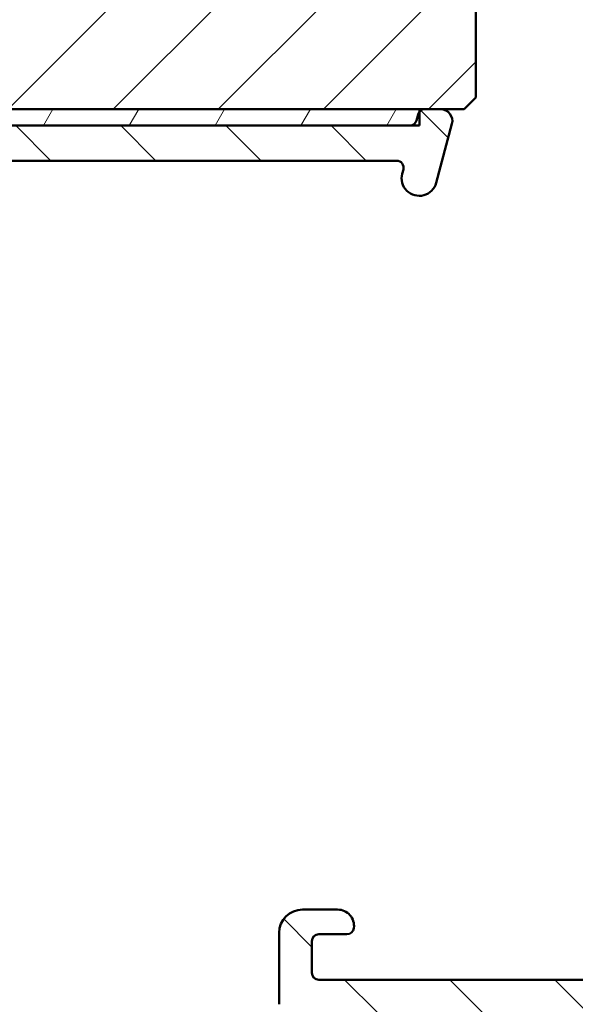
# Model space of a CAD drawing. Units: millimetres. Extents: x 15 to 815, y -287 to 287.
# Drawn here: x 699 to 723, y 58 to 101 of the extents above; entities that cross this region are included whole.
import ezdxf

# ---------------------------------------------------------------- set-up
doc = ezdxf.new("R2010")
doc.units = ezdxf.units.MM
doc.layers.add('Hatch (ISO)', color=8, linetype='Continuous', lineweight=18)
doc.layers.add('Visible (ISO)', color=7, linetype='Continuous', lineweight=50)

msp = doc.modelspace()

# ---------------------------------------------------------------- hatches: boundary and pattern name
at = {"layer": 'Hatch (ISO)'}
h = msp.add_hatch(dxfattribs=at)
h.set_pattern_fill('ANSI31', color=256, scale=25.4, angle=105.00024553567, style=0)
h.set_pattern_definition([(150.00024553567, (615.1468449580905, 4.840562741748045e-07), (-1.587488216702059, -2.749637460072167), [])])
edge = h.paths.add_edge_path()
edge.add_line((750.6755278690114, 99.58695661029722), (752.381577389217, 111.7261297112573))
edge.add_line((752.381577389217, 111.7261297112573), (752.381577389217, 120.7261297112573))
edge.add_ellipse((753.3815773892171, 120.7261297112573), major_axis=(-6.110760767574741e-16, 0.9999999999999942), ratio=1, start_angle=0, end_angle=90, ccw=False)
edge.add_line((753.3815773892171, 121.7261297112573), (761.3815773892172, 121.7261297112572))
edge.add_line((761.3815773892172, 121.7261297112572), (768.381577389217, 121.7261297112573))
edge.add_ellipse((768.3815773892171, 122.7261297112573), major_axis=(0.9999999999999964, -3.691038143665006e-15), ratio=1, start_angle=269.9999999999961, end_angle=360.0000000000005)
edge.add_line((769.3815773892171, 122.7261297112573), (769.381577389217, 164.2222718920289))
edge.add_ellipse((768.381577389217, 164.2222718920289), major_axis=(-6.11076076757477e-16, 0.9999999999999996), ratio=1, start_angle=269.9999999999999, end_angle=354.9999999999998)
edge.add_line((768.4687331319647, 165.2184665901206), (766.880377389217, 165.3574297112573))
edge.add_ellipse((759.8816089039749, 165.2261297113283), major_axis=(-0.1312999999290763, 6.998768485242148), ratio=1, start_angle=270.0000000000001, end_angle=358.9254898019752)
edge.add_line((759.881577389217, 172.2261297112573), (759.881577389217, 173.2261297112573))
edge.add_ellipse((758.381577389217, 173.2261297112573), major_axis=(3.246722227208123e-15, 1.499999999999997), ratio=1, start_angle=270.0000000000001, end_angle=360.0000000000001)
edge.add_line((758.381577389217, 174.7261297112573), (702.381577389217, 174.7261297112573))
edge.add_ellipse((702.381577389217, 172.7261297112573), major_axis=(-2.000000000000002, -1.222152153514956e-15), ratio=1, start_angle=269.9999999999999, end_angle=359.9999999999999)
edge.add_line((700.381577389217, 172.7261297112573), (700.381577389217, 159.7261297112572))
edge.add_ellipse((701.381577389217, 159.7261297112573), major_axis=(7.27241422450842e-15, -1.000000000000005), ratio=1, start_angle=270.0000000000006, end_angle=359.9999999999984)
edge.add_line((701.381577389217, 158.7261297112572), (702.381577389216, 158.7261297112572))
edge.add_line((702.381577389216, 158.7261297112572), (702.535142764501, 158.7261297112572))
edge.add_line((702.5351427645011, 158.7261297112572), (717.581577389217, 158.7261297112572))
edge.add_ellipse((717.581577389217, 158.4261297112572), major_axis=(0.300000000000018, -1.758024557097526e-14), ratio=1, start_angle=1.0118128557223827e-11, end_angle=90.00000000000341, ccw=False)
edge.add_line((717.881577389217, 158.4261297112572), (726.8815773892156, 158.4261297112572))
edge.add_line((726.8815773892157, 158.4261297112572), (727.381577389217, 158.4261297112572))
edge.add_line((727.381577389217, 158.4261297112572), (727.3815773892171, 154.4261297112572))
edge.add_line((727.3815773892171, 154.4261297112572), (720.8815773892171, 154.4261297112573))
edge.add_line((720.8815773892171, 154.4261297112573), (720.3815773892171, 153.9261297112573))
edge.add_line((720.381577389217, 153.9261297112573), (720.381577389217, 152.0761297112581))
edge.add_line((720.381577389217, 152.0761297112581), (720.381577389217, 149.9761297112572))
edge.add_ellipse((721.381577389217, 149.9761297112572), major_axis=(-3.829816021743151e-15, -0.9999999999999964), ratio=1, start_angle=270.0000000000007, end_angle=360.0000000000005)
edge.add_line((721.381577389217, 148.9761297112572), (722.381577389217, 148.9761297112572))
edge.add_line((722.3815773892171, 148.9761297112572), (722.3815773892171, 147.6261297112572))
edge.add_ellipse((722.881577389217, 147.6261297112572), major_axis=(-4.135354060121888e-15, -0.4999999999999982), ratio=1, start_angle=269.9999999999994, end_angle=360.000000000001)
edge.add_line((722.881577389217, 147.1261297112572), (732.068577389217, 147.1261297112572))
edge.add_line((732.0685773892171, 147.1261297112572), (731.8815773892171, 146.8611297112572))
edge.add_line((731.881577389217, 146.8611297112572), (731.881577389217, 142.1332364924438))
edge.add_ellipse((732.3815773892171, 142.1332364924438), major_axis=(4.74643013687937e-15, -0.5000000000000071), ratio=1, start_angle=269.9999999999994, end_angle=314.9999999999986)
edge.add_line((732.0280239986238, 141.7796831018505), (732.7987346767425, 141.0089724237318))
edge.add_ellipse((732.5158919642678, 140.7261297112572), major_axis=(0.2828427124746203, -0.2828427124746112), ratio=1, start_angle=0, end_angle=89.99999999999642, ccw=False)
edge.add_line((732.7987346767424, 140.4432869987826), (732.0280239986238, 139.672576320664))
edge.add_ellipse((732.3815773892171, 139.3190229300708), major_axis=(-0.3535533905932906, -0.3535533905932556), ratio=1, start_angle=269.999999999998, end_angle=315.0000000000059)
edge.add_line((731.8815773892171, 139.3190229300707), (731.8815773892171, 134.5911297112572))
edge.add_line((731.881577389217, 134.5911297112572), (732.0685773892171, 134.3261297112573))
edge.add_line((732.0685773892171, 134.3261297112573), (722.881577389217, 134.3261297112572))
edge.add_ellipse((722.881577389217, 133.8261297112572), major_axis=(-0.4999999999999982, -3.055380383787376e-16), ratio=1, start_angle=269.9999999999999, end_angle=359.9999999999999)
edge.add_line((722.381577389217, 133.8261297112572), (722.381577389217, 132.4761297112572))
edge.add_line((722.3815773892171, 132.4761297112572), (721.4728858902864, 132.4761297112572))
edge.add_ellipse((721.4728858902863, 131.4761297112572), major_axis=(-0.9999999999999787, 1.715249231724504e-14), ratio=1, start_angle=270.000000000001, end_angle=365.0000000000033)
edge.add_line((720.4766911921946, 131.3889739685095), (723.1745927350684, 100.5518182257619))
edge.add_ellipse((725.166982131252, 100.7261297112572), major_axis=(0.1743114854953301, -1.992389396183516), ratio=1, start_angle=269.9999999999999, end_angle=354.9999999999994)
edge.add_line((725.166982131252, 98.72612971125722), (749.6852598002698, 98.72612971125727))
edge.add_ellipse((749.6852598002698, 99.72612971125727), major_axis=(0.9999999999999787, -1.715249231724504e-14), ratio=1, start_angle=270.000000000001, end_angle=352.0000000000013)
h = msp.add_hatch(dxfattribs=at)
h.set_pattern_fill('ANSI31', color=256, scale=25.4, style=0)
h.set_pattern_definition([(45, (615.1468449580905, 4.840562741748045e-07), (-2.245064030267288, 2.245064030267288), [])])
edge = h.paths.add_edge_path()
edge.add_line((669.381577389217, 120.7261297112566), (663.381577389217, 120.7261297112566))
edge.add_line((663.381577389217, 120.7261297112566), (663.381577389217, 98.72612971125656))
edge.add_ellipse((665.381577389217, 98.72612971125658), major_axis=(1.736045170053742e-14, -2.000000000000011), ratio=1, start_angle=270, end_angle=359.999999999999)
edge.add_line((665.381577389217, 96.72612971125656), (715.9815773891937, 96.72612971125659))
edge.add_line((715.9815773891936, 96.7261297112566), (716.2104739014162, 96.7261297112566))
edge.add_line((716.2104739014162, 96.7261297112566), (716.881577389217, 96.7261297112566))
edge.add_line((716.881577389217, 96.7261297112566), (717.881577389217, 96.72612971125656))
edge.add_line((717.881577389217, 96.72612971125656), (718.381577389217, 97.22612971125656))
edge.add_line((718.381577389217, 97.22612971125656), (718.381577389217, 126.7261297112566))
edge.add_ellipse((716.3815773892169, 126.7261297112565), major_axis=(-4.03777540503554e-15, 2.000000000000006), ratio=1, start_angle=270, end_angle=359.9999999999997)
edge.add_line((716.3815773892169, 128.7261297112566), (709.3815773892169, 128.7261297112566))
edge.add_ellipse((709.381577389217, 129.7261297112566), major_axis=(-1.000000000000005, 5.613895591780182e-15), ratio=1, start_angle=7.958078640513122e-13, end_angle=89.99999999999608, ccw=False)
edge.add_line((708.381577389217, 129.7261297112566), (708.381577389217, 151.7261297112566))
edge.add_ellipse((707.381577389217, 151.7261297112566), major_axis=(6.278046865439872e-17, 1), ratio=1, start_angle=270, end_angle=359.9999999999997)
edge.add_line((707.381577389217, 152.7261297112566), (706.1815773892163, 152.7261297112566))
edge.add_line((706.1815773892163, 152.7261297112566), (665.3815773892169, 152.7261297112566))
edge.add_ellipse((665.381577389217, 150.7261297112566), major_axis=(-2.000000000000012, -8.478667503536163e-15), ratio=1, start_angle=270.0000000000018, end_angle=359.999999999999)
edge.add_line((663.381577389217, 150.7261297112566), (663.381577389217, 124.7261297112565))
edge.add_line((663.381577389217, 124.7261297112566), (669.381577389217, 124.7261297112566))
edge.add_line((669.381577389217, 124.7261297112566), (669.381577389217, 120.7261297112566))
h = msp.add_hatch(dxfattribs=at)
h.set_pattern_fill('ANSI31', color=256, scale=25.4, angle=90.00021045915, style=0)
h.set_pattern_definition([(135.00021045915, (615.1468449580905, 4.840562741748045e-07), (-2.245055783671479, -2.245072276832807), [])])
edge = h.paths.add_edge_path()
edge.add_line((672.5815773892169, 88.7317249442655), (672.581577389217, 42.31883605450628))
edge.add_ellipse((672.081577389217, 42.31883605450628), major_axis=(-2.060636549426652e-15, -0.5000000000000016), ratio=1, start_angle=354.644174957146, end_angle=450.0000000000002, ccw=False)
edge.add_line((672.0349070348705, 41.82101894147663), (665.1349070348705, 42.46789394147663))
edge.add_ellipse((665.1815773892171, 42.96571105450627), major_axis=(-0.4978171130296394, 0.0466703543465259), ratio=1, start_angle=5.355825042856907, end_angle=90.00000000000267, ccw=False)
edge.add_line((664.6815773892171, 42.96571105450626), (664.6815773892171, 43.57612971125768))
edge.add_ellipse((664.0315773892171, 43.57612971125767), major_axis=(-2.077523497707607e-16, 0.6500000000000048), ratio=1, start_angle=270, end_angle=450)
edge.add_line((663.3815773892171, 43.57612971125767), (663.3815773892171, 41.6814471700073))
edge.add_ellipse((663.881577389217, 41.68144717000732), major_axis=(-2.060636549426656e-15, -0.4999999999999966), ratio=1, start_angle=270.0000000000022, end_angle=354.644174957146)
edge.add_line((663.8349070348704, 41.18363005697768), (678.9282477435635, 39.76862936553769))
edge.add_ellipse((678.8815773892171, 39.27081225250804), major_axis=(0.4978171130296393, -0.04667035434652284), ratio=1, start_angle=5.3558250428566225, end_angle=90.00000000000227, ccw=False)
edge.add_line((679.381577389217, 39.27081225250805), (679.381577389217, 36.72612971125767))
edge.add_ellipse((678.881577389217, 36.72612971125767), major_axis=(-4.281082598676964e-15, -0.5000000000000027), ratio=1, start_angle=3.524291969370097e-12, end_angle=90.00000000000051, ccw=False)
edge.add_line((678.881577389217, 36.22612971125766), (666.734877389217, 36.22612971125766))
edge.add_ellipse((666.734877389217, 35.72612971125781), major_axis=(-0.4999999999997828, 9.832197721802818e-15), ratio=1, start_angle=270.0000000000011, end_angle=282.1793935671083)
edge.add_line((666.6293907616817, 36.21487562828528), (664.7760907616818, 35.81487562828536))
edge.add_ellipse((664.881577389217, 35.32612971125766), major_axis=(-0.4887459170276909, -0.1054866275352505), ratio=1, start_angle=269.9999999999957, end_angle=437.8206064328992)
edge.add_line((664.881577389217, 34.82612971125766), (670.0351672277031, 34.82612971125767))
edge.add_line((670.0351672277033, 34.82612971125767), (670.381577389217, 35.02612971125767))
edge.add_line((670.381577389217, 35.02612971125767), (670.7279875507309, 34.82612971125768))
edge.add_line((670.7279875507309, 34.82612971125768), (685.3815773892171, 34.82612971125766))
edge.add_ellipse((685.381577389217, 33.82612971125766), major_axis=(0.9999999999999998, 3.196189996473216e-16), ratio=1, start_angle=0, end_angle=89.99999999999591, ccw=False)
edge.add_line((686.381577389217, 33.82612971125766), (686.381577389217, 31.82612971125766))
edge.add_ellipse((685.881577389217, 31.82612971125766), major_axis=(-9.504135248014963e-16, -0.4999999999999982), ratio=1, start_angle=1.1368683772161603e-13, end_angle=90.00000000000011, ccw=False)
edge.add_line((685.881577389217, 31.32612971125766), (679.5815773892169, 31.32612971125767))
edge.add_ellipse((679.581577389217, 30.62612971125768), major_axis=(-0.6999999999999995, 1.996712749497188e-15), ratio=1, start_angle=270.0000000000002, end_angle=450.0000000000001)
edge.add_line((679.581577389217, 29.92612971125767), (685.8815773892171, 29.92612971125767))
edge.add_ellipse((685.881577389217, 29.42612971125768), major_axis=(0.4999999999999993, 1.598094998236606e-16), ratio=1, start_angle=0, end_angle=90, ccw=False)
edge.add_line((686.381577389217, 29.42612971125768), (686.381577389217, 26.92612971125768))
edge.add_ellipse((685.881577389217, 26.92612971125767), major_axis=(1.825144036761395e-15, -0.4999999999999982), ratio=1, start_angle=0, end_angle=90.00000000000182, ccw=False)
edge.add_line((685.881577389217, 26.42612971125767), (676.9445436254399, 26.42612971125767))
edge.add_ellipse((676.9445436254399, 25.92612971125769), major_axis=(-0.4999999999999893, 2.060636549426656e-15), ratio=1, start_angle=270.0000000000002, end_angle=284.3552301669193)
edge.add_line((676.8205771360149, 26.41051830474395), (675.257610899792, 26.01051830474394))
edge.add_ellipse((675.381577389217, 25.52612971125767), major_axis=(-0.4843885934862784, -0.1239664894251004), ratio=1, start_angle=269.999999999996, end_angle=435.6447698330844)
edge.add_line((675.381577389217, 25.02612971125767), (686.9815773892169, 25.02612971125767))
edge.add_line((686.9815773892169, 25.02612971125767), (687.381577389217, 25.42612971125767))
edge.add_line((687.381577389217, 25.42612971125767), (687.781577389217, 25.02612971125767))
edge.add_line((687.781577389217, 25.02612971125767), (721.3284773892169, 25.02612971125767))
edge.add_ellipse((721.328477389217, 25.32612971125764), major_axis=(0.2999999999999762, -1.766768269410832e-14), ratio=1, start_angle=269.9999999999898, end_angle=360.0000000000102)
edge.add_line((721.628477389217, 25.32612971125768), (721.628477389217, 27.82856909848999))
edge.add_ellipse((721.928477389217, 27.82856909848998), major_axis=(6.565452447856751e-15, 0.3000000000000025), ratio=1, start_angle=9.011140464976904, end_angle=89.9999999999996, ccw=False)
edge.add_ellipse((720.6284773892171, 36.02612971125768), major_axis=(7.901263241221875, 1.253012048192795), ratio=1, start_angle=269.9999999999995, end_angle=341.9777190700452)
edge.add_ellipse((728.8260380019847, 34.72612971125769), major_axis=(0.0469879518072113, 0.2962973715458084), ratio=1, start_angle=9.011140464972925, end_angle=90.0000000000008, ccw=False)
edge.add_line((728.8260380019847, 35.02612971125768), (731.376732326678, 35.02612971125767))
edge.add_ellipse((731.3767323266782, 35.32612971125766), major_axis=(0.2999999999999869, -8.78589849710706e-15), ratio=1, start_angle=269.9999999999881, end_angle=350.0000000000041)
edge.add_line((731.6721746525818, 35.27403525795759), (736.3739812657232, 61.93930562242426))
edge.add_ellipse((735.8815773892171, 62.02612971125773), major_axis=(0.08682408883346135, 0.4924038765061046), ratio=1, start_angle=269.9999999999978, end_angle=370.0000000000001)
edge.add_line((735.8815773892171, 62.52612971125773), (734.5815773892172, 62.52612971125776))
edge.add_ellipse((734.581577389217, 61.82612971125775), major_axis=(-0.7000000000000028, 2.642161929125063e-14), ratio=1, start_angle=269.9999999999964, end_angle=360.0000000000026)
edge.add_ellipse((734.1815773892171, 61.82612971125779), major_axis=(1.341856199539608e-14, -0.3000000000000114), ratio=1, start_angle=270.0000000000051, end_angle=359.9999999999975)
edge.add_line((734.1815773892171, 61.52612971125778), (734.831577389217, 61.52612971125777))
edge.add_ellipse((734.831577389217, 61.22612971125777), major_axis=(0.3000000000000025, 9.588569989419732e-17), ratio=1, start_angle=7.958078640513122e-13, end_angle=90, ccw=False)
edge.add_line((735.131577389217, 61.22612971125778), (735.131577389217, 60.3861297112585))
edge.add_line((735.131577389217, 60.3861297112585), (735.131577389217, 60.22612971125778))
edge.add_ellipse((734.4315773892171, 60.22612971125777), major_axis=(2.237332997531205e-16, -0.6999999999999851), ratio=1, start_angle=0, end_angle=90, ccw=False)
edge.add_line((734.4315773892171, 59.52612971125778), (726.4315773892171, 59.52612971125778))
edge.add_ellipse((726.4315773892171, 59.82612971125779), major_axis=(-0.3000000000000114, -9.588569989420013e-17), ratio=1, start_angle=3.410605131648481e-12, end_angle=89.99999999998641, ccw=False)
edge.add_line((726.1315773892171, 59.82612971125778), (726.1315773892171, 61.22612971125778))
edge.add_ellipse((726.4315773892171, 61.22612971125778), major_axis=(4.345006398606433e-15, 0.3000000000000025), ratio=1, start_angle=1.8693119598860903, end_angle=90.0000000000008, ccw=False)
edge.add_ellipse((726.4315773892168, 61.22612971127231), major_axis=(0.2998403492071988, 0.00978595823556648), ratio=1, start_angle=88.13068804001762, end_angle=89.99999999999318, ccw=False)
edge.add_line((726.4315773892171, 61.52612971125779), (727.081577389217, 61.52612971125778))
edge.add_ellipse((727.081577389217, 61.82612971125778), major_axis=(0.299999999999998, 9.588569989419583e-17), ratio=1, start_angle=270, end_angle=360.0000000000008)
edge.add_ellipse((726.6815773892171, 61.82612971125779), major_axis=(-2.237332997531233e-16, 0.699999999999994), ratio=1, start_angle=270, end_angle=350.8159498198979)
edge.add_ellipse((726.681577389217, 61.82612971125731), major_axis=(-0.6910265138347469, 0.111724469916181), ratio=1, start_angle=269.9999999999985, end_angle=279.1840501800995)
edge.add_line((726.6815773892171, 62.52612971125778), (723.8815773892171, 62.52612971125779))
edge.add_ellipse((723.881577389217, 61.82612971125779), major_axis=(-0.699999999999994, 1.75398350942494e-14), ratio=1, start_angle=270.0000000000013, end_angle=367.1807557814598)
edge.add_ellipse((723.4847146925574, 61.77612971125779), major_axis=(0.0374999999999882, -0.2976470224947559), ratio=1, start_angle=270.0000000000034, end_angle=352.819244218546)
edge.add_line((723.4847146925574, 61.4761297112578), (724.6815773892171, 61.47612971125778))
edge.add_ellipse((724.6815773892171, 61.17612971125777), major_axis=(0.299999999999998, 8.977669896895447e-15), ratio=1, start_angle=0, end_angle=89.99999999999818, ccw=False)
edge.add_line((724.981577389217, 61.17612971125777), (724.981577389217, 59.82612971125778))
edge.add_ellipse((724.6815773892171, 59.82612971125777), major_axis=(8.977669896895447e-15, -0.2999999999999936), ratio=1, start_angle=0, end_angle=90, ccw=False)
edge.add_line((724.6815773892171, 59.52612971125777), (711.6815773892171, 59.52612971125778))
edge.add_ellipse((711.6815773892171, 59.82612971125778), major_axis=(-0.3000000000000025, -9.588569989419732e-17), ratio=1, start_angle=0, end_angle=90, ccw=False)
edge.add_line((711.381577389217, 59.82612971125778), (711.381577389217, 61.17612971125777))
edge.add_ellipse((711.6815773892171, 61.17612971125777), major_axis=(4.345006398606433e-15, 0.3000000000000025), ratio=1, start_angle=7.958078640513122e-13, end_angle=90, ccw=False)
edge.add_line((711.6815773892171, 61.47612971125777), (712.8784400858767, 61.47612971125777))
edge.add_ellipse((712.8784400858767, 61.77612971125778), major_axis=(0.2999999999999892, -1.766768269410831e-14), ratio=1, start_angle=270.0000000000034, end_angle=352.8192442185565)
edge.add_ellipse((712.481577389217, 61.82612971125775), major_axis=(0.08749999999993359, 0.6945097191544842), ratio=1, start_angle=270.0000000000007, end_angle=367.180755781452)
edge.add_line((712.481577389217, 62.52612971125777), (710.981577389217, 62.52612971125775))
edge.add_ellipse((710.9815773892171, 61.52612971125774), major_axis=(-1.000000000000014, -2.696497159065108e-14), ratio=1, start_angle=269.9999999999985, end_angle=359.9999999999962)
edge.add_line((709.981577389217, 61.52612971125778), (709.981577389217, 58.47878367267471))
edge.add_ellipse((707.9815773892169, 58.47878367267472), major_axis=(-1.268343829620718e-14, -2.000000000000179), ratio=1, start_angle=70.00000000000199, end_angle=89.99999999999977, ccw=False)
edge.add_line((709.8609626307889, 57.79474338602338), (698.9015881861143, 27.68410956793201))
edge.add_ellipse((697.9618955653284, 28.0261297112577), major_axis=(-0.3420201433256695, -0.9396926207859037), ratio=1, start_angle=19.999999999999716, end_angle=89.99999999999909, ccw=False)
edge.add_line((697.9618955653284, 27.0261297112577), (689.881577389217, 27.02612971125768))
edge.add_ellipse((689.881577389217, 28.52612971125768), major_axis=(-1.5, 3.961463599029643e-15), ratio=1, start_angle=7.958078640513122e-13, end_angle=90.00000000000023, ccw=False)
edge.add_line((688.381577389217, 28.52612971125767), (688.381577389217, 43.60009720295871))
edge.add_ellipse((693.3815773892161, 43.60009720295877), major_axis=(-7.265236857424653e-14, 4.999999999999716), ratio=1, start_angle=82.49999999999841, end_angle=89.99999999999989, ccw=False)
edge.add_line((688.4243530823472, 44.25272816405905), (694.7568009622981, 92.35244519180785))
edge.add_ellipse((697.2354131157327, 92.02612971125771), major_axis=(0.3263154805501404, 2.478612153434545), ratio=1, start_angle=7.500000000000284, end_angle=89.99999999999989, ccw=False)
edge.add_line((697.2354131157327, 94.52612971125774), (714.9998199698217, 94.52612971125771))
edge.add_ellipse((714.9998199698216, 94.2261297112577), major_axis=(0.3000000000000114, -8.785898497107053e-15), ratio=1, start_angle=345.0000000000139, end_angle=450.0000000000017, ccw=False)
edge.add_line((715.2895977177084, 94.148483997727), (715.2418384529415, 93.97024399508464))
edge.add_ellipse((715.9662828226583, 93.77612971125775), major_axis=(-0.1941142838268826, -0.7244443697168016), ratio=1, start_angle=269.9999999999998, end_angle=449.9999999999998)
edge.add_line((716.6907271923751, 93.58201542743089), (717.3645403023615, 96.09672018870644))
edge.add_ellipse((716.881577389217, 96.2261297112577), major_axis=(0.1294095225512669, 0.4829629131445313), ratio=1, start_angle=269.9999999999991, end_angle=375.0000000000009)
edge.add_line((716.881577389217, 96.7261297112577), (716.2104739014162, 96.7261297112577))
edge.add_ellipse((716.2104739014162, 96.42612971125767), major_axis=(-0.3000000000000203, -9.588569989420299e-17), ratio=1, start_angle=270, end_angle=319.7283593623048)
edge.add_ellipse((716.2104739014162, 96.42612971125772), major_axis=(-0.1939236620227991, -0.228896512222594), ratio=1, start_angle=269.9999999999988, end_angle=295.2716406376896)
edge.add_line((715.9206961535294, 96.50377542478846), (715.8522910218137, 96.24848399772696))
edge.add_ellipse((715.562513273927, 96.3261297112577), major_axis=(-0.07764571353074945, -0.289777747886717), ratio=1, start_angle=14.99999999999892, end_angle=90.00000000000352, ccw=False)
edge.add_line((715.562513273927, 96.02612971125771), (673.6599521080991, 96.0261297112577))
edge.add_ellipse((673.6599521080991, 95.02612971125771), major_axis=(-0.9999999999999787, 1.96643954436055e-14), ratio=1, start_angle=270.0000000000011, end_angle=321.0969850037259)
edge.add_ellipse((677.1618975716907, 92.20011166990739), major_axis=(-3.454022050539162, -4.280155566611765), ratio=1, start_angle=270, end_angle=282.5547003919178)
edge.add_ellipse((671.7852226173404, 94.86307363645369), major_axis=(-0.221913497212176, -0.4480562461958004), ratio=1, start_angle=344.09229543071706, end_angle=449.9999999999977, ccw=False)
edge.add_ellipse((667.481577389217, 90.12612971125772), major_axis=(-4.366870181039969, 3.967422944676263), ratio=1, start_angle=269.9999999999999, end_angle=312.2560191736439)
edge.add_line((667.481577389217, 96.02612971125768), (665.1815773892171, 96.02612971125768))
edge.add_ellipse((665.1815773892171, 96.32612971125769), major_axis=(-0.3000000000000025, -5.091889310707401e-15), ratio=1, start_angle=0, end_angle=89.99999999999898, ccw=False)
edge.add_line((664.881577389217, 96.3261297112577), (664.881577389217, 96.42612971125769))
edge.add_ellipse((664.581577389217, 96.42612971125767), major_axis=(-8.977669896895457e-15, 0.3000000000000258), ratio=1, start_angle=270, end_angle=318.1896851043252)
edge.add_ellipse((664.581577389217, 96.42612971125766), major_axis=(-0.223606797750371, 0.1999999999995816), ratio=1, start_angle=269.9999999999978, end_angle=311.8103148956657)
edge.add_line((664.581577389217, 96.72612971125767), (663.681577389217, 96.72612971125768))
edge.add_ellipse((663.681577389217, 96.42612971125769), major_axis=(-0.3000000000000025, -3.040525170114142e-16), ratio=1, start_angle=269.9999999999999, end_angle=360.0000000000001)
edge.add_line((663.381577389217, 96.42612971125769), (663.3815773892171, 93.7261297112577))
edge.add_ellipse((663.6815773892171, 93.72612971125771), major_axis=(8.97766989689545e-15, -0.3000000000000076), ratio=1, start_angle=270, end_angle=379.9999999999957)
edge.add_line((663.7841834322147, 93.44422192502194), (664.4999814178822, 93.70475108555259))
edge.add_ellipse((664.431577389217, 93.89268960970976), major_axis=(0.1879385241571809, 0.0684040286651345), ratio=1, start_angle=270.0000000000066, end_angle=360.0000000000053)
edge.add_line((664.6195159133741, 93.9610936383749), (664.4512051470651, 94.42352366825997))
edge.add_ellipse((664.733112933301, 94.52612971125768), major_axis=(-0.1026060429976906, 0.2819077862357786), ratio=1, start_angle=340.00000000000557, end_angle=450.000000000002, ccw=False)
edge.add_line((664.7331129333008, 94.82612971125766), (667.4815773892169, 94.82612971125768))
edge.add_ellipse((667.481577389217, 90.12612971125773), major_axis=(4.699999999999953, 3.48089000370971e-14), ratio=1, start_angle=38.9830555647539, end_angle=89.9999999999996, ccw=False)
edge.add_ellipse((669.1917078778357, 91.51012888463052), major_axis=(1.572726333378212, -1.943330100703158), ratio=1, start_angle=55.96472927913209, end_angle=89.99999999999932, ccw=False)
edge.add_ellipse((677.1618975716899, 92.20011166990776), major_axis=(0.4743631648780706, -5.479505414524671), ratio=1, start_angle=270, end_angle=294.7538740563806)
edge.add_ellipse((671.0815773892172, 88.7317249442655), major_axis=(0.7432257269233405, -1.30292575338704), ratio=1, start_angle=60.29834109973331, end_angle=90.00000000000011, ccw=False)
edge = h.paths.add_edge_path(flags=0)
edge.add_ellipse((728.1117921627649, 35.52612971125765), major_axis=(-1.000000000000005, -3.196189996473234e-16), ratio=1, start_angle=270, end_angle=356.1774462707251)
edge.add_ellipse((720.6284773892171, 36.02612971125765), major_axis=(-0.4333333333333215, -6.485539470408144), ratio=1, start_angle=7.645107458548523, end_angle=90.00000000000011, ccw=False)
edge.add_ellipse((721.128477389217, 28.54281493770979), major_axis=(-0.9977753031397241, -0.06666666666666855), ratio=1, start_angle=269.9999999999991, end_angle=356.1774462707256)
edge.add_line((720.128477389217, 28.54281493770979), (720.128477389217, 27.62612971125766))
edge.add_ellipse((719.1284773892171, 27.62612971125763), major_axis=(2.585474856602591e-14, -0.9999999999999698), ratio=1, start_angle=0, end_angle=90.00000000000063, ccw=False)
edge.add_line((719.1284773892171, 26.62612971125766), (701.5409296752877, 26.62612971125766))
edge.add_ellipse((701.5409296752877, 27.62612971125767), major_axis=(-1.000000000000001, -3.196189996473222e-16), ratio=1, start_angle=340, end_angle=450, ccw=False)
edge.add_line((700.6012370545017, 27.96814985458333), (711.3383589653547, 57.46814985458344))
edge.add_ellipse((712.2780515861406, 57.12612971125782), major_axis=(0.3420201433256362, 0.9396926207858948), ratio=1, start_angle=19.999999999997613, end_angle=90.0000000000008, ccw=False)
edge.add_line((712.2780515861407, 58.1261297112578), (732.9867219599741, 58.12612971125778))
edge.add_ellipse((732.9867219599741, 57.12612971125778), major_axis=(1.000000000000001, 3.19618999647322e-16), ratio=1, start_angle=349.9999999999999, end_angle=450, ccw=False)
edge.add_line((733.9715297129864, 56.95248153359085), (730.5155208911003, 37.35248153359073))
edge.add_ellipse((729.5307131380881, 37.52612971125765), major_axis=(-0.173648177666916, -0.9848077530121915), ratio=1, start_angle=9.999999999998522, end_angle=90.00000000000011, ccw=False)
edge.add_line((729.5307131380881, 36.52612971125766), (728.1117921627649, 36.52612971125766))
edge = h.paths.add_edge_path(flags=0)
edge.add_ellipse((670.9815773892171, 88.91322219167496), major_axis=(7.922927198059297e-15, 2.999999999999969), ratio=1, start_angle=269.9999999999999, end_angle=298.0054560169388)
edge.add_ellipse((677.16189757169, 92.20011166990783), major_axis=(-1.878222558990227, 3.531611532841666), ratio=1, start_angle=26.13542603537752, end_angle=89.99999999999989, ccw=False)
edge.add_ellipse((674.0821502314711, 94.42612971125773), major_axis=(0.1171588442815352, 0.1620919652746556), ratio=1, start_angle=35.85911794766838, end_angle=89.99999999999659, ccw=False)
edge.add_line((674.0821502314711, 94.62612971125769), (686.881577389217, 94.62612971125773))
edge.add_ellipse((686.881577389217, 94.12612971125773), major_axis=(0.4999999999999982, 4.600701598324286e-15), ratio=1, start_angle=292.02431283704044, end_angle=449.9999999999995, ccw=False)
edge.add_ellipse((687.181577389217, 93.38450986254817), major_axis=(-0.2781074432660889, -0.1125000000000088), ratio=1, start_angle=269.9999999999899, end_angle=337.9756871629619)
edge.add_line((686.881577389217, 93.38450986254816), (686.881577389217, 92.02612971125772))
edge.add_ellipse((687.381577389217, 92.02612971125771), major_axis=(1.598094998236617e-16, -0.5000000000000027), ratio=1, start_angle=270, end_angle=420.0000000000001)
edge.add_line((687.8145900911093, 91.77612971125771), (689.3734358179213, 94.47612971125773))
edge.add_ellipse((689.6332434390565, 94.32612971125775), major_axis=(0.1499999999999701, 0.2598076211352974), ratio=1, start_angle=29.999999999994884, end_angle=90.00000000000108, ccw=False)
edge.add_line((689.6332434390565, 94.6261297112577), (692.4029123089717, 94.62612971125775))
edge.add_ellipse((692.4029123089717, 93.62612971125773), major_axis=(0.9999999999999964, -8.562165197353932e-15), ratio=1, start_angle=352.5000000000014, end_angle=450.0000000000005, ccw=False)
edge.add_line((693.3943571703456, 93.4956035190377), (686.881577389217, 44.02612971125775))
edge.add_line((686.881577389217, 44.02612971125774), (686.8815773892171, 37.32612971125766))
edge.add_ellipse((685.881577389217, 37.32612971125767), major_axis=(-6.341719148103616e-15, -1.000000000000005), ratio=1, start_angle=2.8421709430404007e-13, end_angle=89.99999999999977, ccw=False)
edge.add_line((685.881577389217, 36.32612971125766), (681.881577389217, 36.32612971125767))
edge.add_ellipse((681.881577389217, 37.32612971125767), major_axis=(-1.000000000000001, -2.540065048897635e-15), ratio=1, start_angle=0, end_angle=89.99999999999977, ccw=False)
edge.add_line((680.881577389217, 37.32612971125768), (680.881577389217, 41.27612971125772))
edge.add_ellipse((680.131577389217, 41.27612971125772), major_axis=(-2.460160298985805e-15, 0.7500000000000018), ratio=1, start_angle=269.9999999999998, end_angle=431.3818874276025)
edge.add_ellipse((678.9469929742752, 41.67520334340707), major_axis=(-0.1596294528597351, -0.4738337659767369), ratio=1, start_angle=13.26228752953989, end_angle=90.00000000000063, ccw=False)
edge.add_line((678.9003226199286, 41.17738623037744), (674.2535751766092, 41.61301880318862))
edge.add_ellipse((674.2815773892171, 41.91170907100641), major_axis=(-0.298690267817785, 0.02800221260792037), ratio=1, start_angle=5.355825042855827, end_angle=90.0000000000008, ccw=False)
edge.add_line((673.981577389217, 41.91170907100641), (673.9815773892171, 88.91322219167495))
h = msp.add_hatch(dxfattribs=at)
h.set_pattern_fill('ANSI31', color=256, scale=25.4, angle=14.999977780745, style=0)
h.set_pattern_definition([(59.99997778074501, (615.1468449580905, 4.840562741748045e-07), (-2.749630041384224, 1.587501066304332), [])])
h.paths.add_polyline_path([(664.7815773892166, 96.72612971125807), (664.7815773892166, 96.64973650900805), (664.7815773892166, 96.02612971125808), (665.1815773892171, 96.02612971125808), (667.481577389217, 96.02612971125808), (673.6599521080991, 96.02612971125808), (715.562513273927, 96.02612971125808), (715.9815773891936, 96.02612971125808), (715.9815773891936, 96.62005337328054), (715.9815773891936, 96.72612971125807), (665.381577389217, 96.72612971125807)])

# ---------------------------------------------------------------- linework, layer by layer
at = {"layer": 'Visible (ISO)'}
for p, q in [((718.3815773892169, 97.22612971125656), (718.3815773892169, 126.7261297112565)), ((717.881577389217, 96.72612971125655), (718.3815773892169, 97.22612971125656)), ((715.9815773891936, 96.7261297112581), (664.7815773892166, 96.7261297112581)), ((665.381577389217, 96.72612971125655), (717.881577389217, 96.72612971125655)), ((715.9206961535294, 96.50377542478846), (715.8522910218137, 96.24848399772698)), ((715.9815773891936, 96.0261297112581), (715.9815773891936, 96.7261297112581)), ((716.881577389217, 96.72612971125773), (716.2104739014162, 96.72612971125773)), ((664.7815773892166, 96.0261297112581), (715.9815773891936, 96.0261297112581)), ((715.5625132739269, 96.02612971125774), (673.6599521080991, 96.02612971125771)), ((716.690727192375, 93.58201542743089), (717.3645403023615, 96.09672018870644)), ((697.2354131157327, 94.52612971125771), (714.9998199698216, 94.52612971125771)), ((715.2895977177084, 94.148483997727), (715.2418384529415, 93.97024399508467)), ((712.481577389217, 62.52612971125777), (710.9815773892171, 62.52612971125775)), ((709.981577389217, 61.52612971125776), (709.981577389217, 58.47878367267472)), ((711.6815773892171, 61.47612971125778), (712.8784400858767, 61.47612971125778)), ((711.381577389217, 59.82612971125778), (711.381577389217, 61.17612971125777)), ((724.6815773892171, 59.52612971125778), (711.6815773892171, 59.52612971125778))]:
    msp.add_line(p, q, dxfattribs=at)
for centre, radius, start, end in [((716.2104739014162, 96.42612971125772), 0.2999999999999848, 90, 165.0000000000045), ((716.881577389217, 96.22612971125771), 0.4999999999999991, 344.9999999999999, 90), ((715.562513273927, 96.32612971125772), 0.2999999999999949, 270, 345.0000000000015), ((714.9998199698216, 94.2261297112577), 0.3000000000000114, 345.0000000000121, 90), ((715.9662828226583, 93.77612971125777), 0.7499999999999982, 165.0000000000029, 345.0000000000029), ((710.9815773892171, 61.52612971125774), 1.000000000000014, 90, 180), ((712.481577389217, 61.82612971125775), 0.7000000000000204, 352.8192442185482, 90), ((711.6815773892171, 61.17612971125777), 0.3000000000000025, 90, 180), ((712.8784400858767, 61.77612971125781), 0.3000000000000114, 270.0000000000065, 352.8192442185482), ((711.6815773892171, 59.82612971125779), 0.3000000000000025, 180, 270)]:
    msp.add_arc(centre, radius, start, end, dxfattribs=at)

doc.saveas('drawing.dxf')
